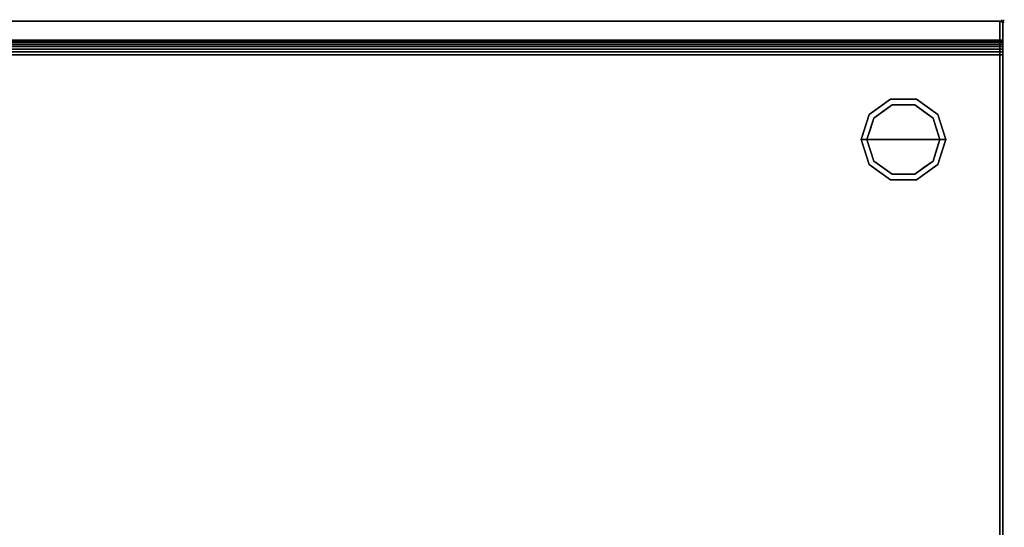
# Model space of a CAD drawing. Units: millimetres. Extents: x -1 to 1346, y -935 to 1.
# Drawn here: x 672 to 1346, y -346 to 1 of the extents above; entities that cross this region are included whole.
import ezdxf

# ---------------------------------------------------------------- set-up
doc = ezdxf.new("R2010")
doc.units = ezdxf.units.MM
doc.header["$PDMODE"] = 3
doc.linetypes.add('NASCOSTA', pattern=[9.525, 6.35, -3.175])
for name, color, linetype in [('IQ_200_2D', 1, 'Continuous'), ('IQ_200_3D', 1, 'Continuous'), ('IQ_204_2D', 7, 'Continuous'), ('IQ_204_3D', 7, 'Continuous'), ('IQ_INS_3D', 3, 'Continuous')]:
    doc.layers.add(name, color=color, linetype=linetype)

msp = doc.modelspace()

# ---------------------------------------------------------------- linework, layer by layer
at = {"layer": 'IQ_200_2D'}
msp.add_line((0, -13), (1345, -13), dxfattribs=at)
msp.add_lwpolyline([(0, 0), (1345, 0), (1345, -700), (0, -700)], close=True, dxfattribs=at)
at = {"layer": 'IQ_200_3D'}
for points in [[(1345, 0, 850), (0, 0, 850), (0, 0, 1000), (1345, 0, 1000)], [(1345, 0, 1000), (0, 0, 1000), (0, -13, 1000), (1345, -13, 1000)], [(1343, -645, 150), (2, -645, 150), (2, 0, 150), (1343, 0, 150)], [(1343, 0, 150), (2, 0, 150), (2, 0, 850), (1343, 0, 850)]]:
    msp.add_3dface(points, dxfattribs=at)
for points, invisible_edges in [([(1343, -645, 198), (1343, 0, 850), (1343, -695, 850), (1343, -695, 198)], 1), ([(1343, 0, 150), (1343, 0, 850), (1343, -645, 198), (1343, -645, 150)], 2)]:
    msp.add_3dface(points, dxfattribs=dict(at, invisible_edges=invisible_edges))
at = {"layer": 'IQ_204_2D', "color": 7, "linetype": 'NASCOSTA', "ltscale": 10}
msp.add_lwpolyline([(2, 0), (1343, 0), (1343, -645), (2, -645)], close=True, dxfattribs=at)
at = {"layer": 'IQ_204_3D'}
for points, invisible_edges in [([(1253.54, -63.95, 25), (1268.04, -53.42, 25), (1269.27, -57.22, 25), (1256.77, -66.31, 25)], 10), ([(1260.79, -58.69, 150), (1268.04, -53.42, 150), (1268.04, -53.42, 25), (1260.79, -58.69, 25)], 10), ([(1277, -53.42, 25), (1268.04, -53.42, 25), (1268.04, -53.42, 150), (1277, -53.42, 150)], 10), ([(1268.04, -53.42, 25), (1285.96, -53.42, 25), (1284.73, -57.22, 25), (1269.27, -57.22, 25)], 10), ([(1285.96, -53.42, 25), (1277, -53.42, 25), (1277, -53.42, 150), (1285.96, -53.42, 150)], 10), ([(1284.73, -57.22, 25), (1285.96, -53.42, 25), (1300.46, -63.95, 25), (1297.23, -66.31, 25)], 5), ([(1285.96, -53.42, 150), (1293.21, -58.69, 150), (1293.21, -58.69, 25), (1285.96, -53.42, 25)], 10), ([(1269.27, -57.22), (1277, -81), (1252, -81), (1256.77, -66.31)], 1), ([(1253.54, -63.95, 150), (1260.79, -58.69, 150), (1260.79, -58.69, 25), (1253.54, -63.95, 25)], 10), ([(1263.02, -61.76), (1263.02, -61.76, 25), (1269.27, -57.22, 25), (1269.27, -57.22)], 5), ([(1269.27, -57.22), (1269.27, -57.22, 25), (1277, -57.22, 25), (1277, -57.22)], 5), ([(1277, -81), (1277, -81), (1269.27, -57.22), (1284.73, -57.22)], 11), ([(1277, -57.22), (1277, -57.22, 25), (1284.73, -57.22, 25), (1284.73, -57.22)], 5), ([(1302, -81), (1277, -81), (1284.73, -57.22), (1297.23, -66.31)], 2), ([(1290.98, -61.76), (1284.73, -57.22), (1284.73, -57.22, 25), (1290.98, -61.76, 25)], 10), ([(1300.46, -63.95, 25), (1293.21, -58.69, 25), (1293.21, -58.69, 150), (1300.46, -63.95, 150)], 10), ([(1248, -81, 25), (1253.54, -63.95, 25), (1256.77, -66.31, 25), (1252, -81, 25)], 2), ([(1253.54, -63.95, 25), (1250.77, -72.48, 25), (1250.77, -72.48, 150), (1253.54, -63.95, 150)], 10), ([(1254.39, -73.65), (1254.39, -73.65, 25), (1256.77, -66.31, 25), (1256.77, -66.31)], 5), ([(1256.77, -66.31), (1256.77, -66.31, 25), (1263.02, -61.76, 25), (1263.02, -61.76)], 5), ([(1297.23, -66.31), (1290.98, -61.76), (1290.98, -61.76, 25), (1297.23, -66.31, 25)], 10), ([(1297.23, -66.31, 25), (1300.46, -63.95, 25), (1306, -81, 25), (1302, -81, 25)], 1), ([(1299.68, -73.87), (1299.68, -73.87), (1297.23, -66.31), (1299.61, -73.65, 25)], 13), ([(1297.23, -66.31, 25), (1297.23, -66.31, 25), (1299.61, -73.65, 25), (1297.23, -66.31)], 13), ([(1300.46, -63.95, 25), (1300.46, -63.95, 25), (1300.46, -63.95, 150), (1302.07, -68.92, 25)], 6), ([(1303.23, -72.48, 150), (1303.23, -72.48, 150), (1302.07, -68.92, 25), (1300.46, -63.95, 150)], 6), ([(1250.77, -72.48, 150), (1250.77, -72.48, 25), (1248, -81, 25), (1248, -81, 150)], 1), ([(1252, -81), (1252, -81, 25), (1254.39, -73.65, 25), (1254.39, -73.65)], 4), ([(1299.61, -73.65, 25), (1299.61, -73.65, 25), (1302, -81, 25), (1299.68, -73.87)], 13), ([(1302, -81, 25), (1302, -81, 25), (1302, -81), (1299.68, -73.87)], 9), ([(1303.23, -72.48, 150), (1303.23, -72.48, 150), (1303.69, -73.88, 25), (1302.07, -68.92, 25)], 11), ([(1303.23, -72.48, 150), (1303.23, -72.48, 150), (1306, -81, 150), (1303.69, -73.88, 25)], 13), ([(1306, -81, 150), (1306, -81, 150), (1306, -81, 25), (1303.69, -73.88, 25)], 9), ([(1248, -81, 150), (1248, -81, 150), (1248, -81, 25), (1250.31, -88.12, 25)], 9), ([(1250.77, -89.52, 150), (1250.77, -89.52, 150), (1248, -81, 150), (1250.31, -88.12, 25)], 13), ([(1248, -81, 25), (1252, -81, 25), (1256.77, -95.69, 25), (1253.54, -98.05, 25)], 4), ([(1254.39, -88.35, 25), (1254.39, -88.35, 25), (1252, -81, 25), (1254.32, -88.13)], 13), ([(1252, -81, 25), (1252, -81, 25), (1252, -81), (1254.32, -88.13)], 9), ([(1252, -81), (1277, -81), (1269.27, -104.78), (1256.77, -95.69)], 2), ([(1269.27, -104.78), (1269.27, -104.78), (1277, -81), (1284.73, -104.78)], 6), ([(1284.73, -104.78), (1277, -81), (1302, -81), (1297.23, -95.69)], 1), ([(1297.23, -95.69, 25), (1302, -81, 25), (1306, -81, 25), (1300.46, -98.05, 25)], 8), ([(1302, -81, 25), (1302, -81, 25), (1299.61, -88.35, 25), (1299.68, -88.13)], 13), ([(1299.68, -88.13), (1299.68, -88.13), (1302, -81), (1302, -81, 25)], 9), ([(1303.23, -89.52, 25), (1303.23, -89.52, 25), (1306, -81, 25), (1303.69, -88.12, 150)], 13), ([(1306, -81, 150), (1306, -81, 150), (1303.69, -88.12, 150), (1306, -81, 25)], 4), ([(1250.77, -89.52, 150), (1250.77, -89.52, 150), (1250.31, -88.12, 25), (1251.93, -93.08, 25)], 11), ([(1250.77, -89.52, 150), (1250.77, -89.52, 150), (1251.93, -93.08, 25), (1253.54, -98.05, 150)], 6), ([(1253.54, -98.05, 25), (1253.54, -98.05, 25), (1253.54, -98.05, 150), (1251.93, -93.08, 25)], 6), ([(1254.32, -88.13), (1254.32, -88.13), (1256.77, -95.69), (1254.39, -88.35, 25)], 13), ([(1256.77, -95.69, 25), (1256.77, -95.69, 25), (1254.39, -88.35, 25), (1256.77, -95.69)], 13), ([(1299.68, -88.13), (1299.68, -88.13), (1299.61, -88.35, 25), (1297.23, -95.69)], 6), ([(1297.23, -95.69), (1297.23, -95.69), (1299.61, -88.35, 25), (1297.23, -95.69, 25)], 11), ([(1303.23, -89.52, 25), (1303.23, -89.52, 25), (1302.07, -93.08, 150), (1300.46, -98.05, 25)], 6), ([(1300.46, -98.05, 150), (1300.46, -98.05, 150), (1300.46, -98.05, 25), (1302.07, -93.08, 150)], 6), ([(1303.23, -89.52, 25), (1303.23, -89.52, 25), (1303.69, -88.12, 150), (1302.07, -93.08, 150)], 11), ([(1253.54, -98.05, 25), (1256.77, -95.69, 25), (1269.27, -104.78, 25), (1268.04, -108.58, 25)], 5), ([(1260.79, -103.31, 150), (1253.54, -98.05, 150), (1253.54, -98.05, 25), (1260.79, -103.31, 25)], 10), ([(1256.77, -95.69, 25), (1256.77, -95.69), (1263.02, -100.24), (1263.02, -100.24, 25)], 5), ([(1263.02, -100.24, 25), (1263.02, -100.24), (1269.27, -104.78), (1269.27, -104.78, 25)], 5), ([(1284.73, -104.78, 25), (1297.23, -95.69, 25), (1300.46, -98.05, 25), (1285.96, -108.58, 25)], 10), ([(1284.73, -104.78, 25), (1284.73, -104.78), (1290.98, -100.24), (1290.98, -100.24, 25)], 5), ([(1297.23, -95.69), (1297.23, -95.69, 25), (1290.98, -100.24, 25), (1290.98, -100.24)], 5), ([(1293.21, -103.31, 25), (1300.46, -98.05, 25), (1300.46, -98.05, 150), (1293.21, -103.31, 150)], 10), ([(1260.79, -103.31, 25), (1268.04, -108.58, 25), (1268.04, -108.58, 150), (1260.79, -103.31, 150)], 10), ([(1268.04, -108.58, 25), (1269.27, -104.78, 25), (1284.73, -104.78, 25), (1285.96, -108.58, 25)], 5), ([(1269.27, -104.78), (1277, -104.78), (1284.73, -104.78, 25), (1277, -104.78, 25)], 10), ([(1277, -104.78, 25), (1277, -104.78, 25), (1269.27, -104.78, 25), (1269.27, -104.78)], 13), ([(1284.73, -104.78, 25), (1284.73, -104.78, 25), (1277, -104.78), (1284.73, -104.78)], 11), ([(1285.96, -108.58, 25), (1293.21, -103.31, 25), (1293.21, -103.31, 150), (1285.96, -108.58, 150)], 10), ([(1277, -108.58, 150), (1268.04, -108.58, 150), (1268.04, -108.58, 25), (1277, -108.58, 25)], 10), ([(1277, -108.58, 25), (1285.96, -108.58, 25), (1285.96, -108.58, 150), (1277, -108.58, 150)], 10)]:
    msp.add_3dface(points, dxfattribs=dict(at, invisible_edges=invisible_edges))
at = {"layer": 'IQ_INS_3D'}
msp.add_point((1345, 0), dxfattribs=at)

# ---------------------------------------------------------------- meshes
at = {"layer": 'IQ_200_3D'}
mesh = msp.add_polyface(dxfattribs=at)
corners = [(1345, -13, 1000), (1345, -13, 910), (1345, -13.19, 908.05), (1345, -13.76, 906.17), (1345, -14.69, 904.44), (1345, -15.93, 902.93), (1345, -17.44, 901.69), (1345, -19.17, 900.76), (1345, -21.05, 900.19), (1345, -23, 900), (1345, -700, 900), (1345, -700, 850), (1345, 0, 850), (1345, 0, 1000)]
mesh.append_faces([[corners[k] for k in face] for face in [(12, 9, 10, 11)]], dxfattribs={"vtx0": -1})
mesh.append_faces([[corners[k] for k in face] for face in [(12, 3, 4), (12, 4, 5), (12, 5, 6), (12, 6, 7), (12, 7, 8), (12, 8, 9)]], dxfattribs={"vtx0": -1, "vtx2": -1})
mesh.append_faces([[corners[k] for k in face] for face in [(12, 1, 2, 3)]], dxfattribs={"vtx0": -1, "vtx3": -1})
mesh.append_faces([[corners[k] for k in face] for face in [(12, 13, 0, 1)]], dxfattribs={"vtx3": -1})
mesh = msp.add_polyface(dxfattribs=at)
corners = [(0, -13, 1000), (0, -13, 910), (0, -13.19, 908.05), (0, -13.76, 906.17), (0, -14.69, 904.44), (0, -15.93, 902.93), (0, -17.44, 901.69), (0, -19.17, 900.76), (0, -21.05, 900.19), (0, -23, 900), (0, -700, 900), (1345, -13, 1000), (1345, -13, 910), (1345, -13.19, 908.05), (1345, -13.76, 906.17), (1345, -14.69, 904.44), (1345, -15.93, 902.93), (1345, -17.44, 901.69), (1345, -19.17, 900.76), (1345, -21.05, 900.19), (1345, -23, 900), (1345, -700, 900)]
mesh.append_faces([[corners[k] for k in face] for face in [(9, 20, 21, 10)]], dxfattribs={"vtx0": -1})
mesh.append_faces([[corners[k] for k in face] for face in [(1, 12, 13, 2), (2, 13, 14, 3), (3, 14, 15, 4), (4, 15, 16, 5), (5, 16, 17, 6), (6, 17, 18, 7), (7, 18, 19, 8), (8, 19, 20, 9)]], dxfattribs={"vtx0": -1, "vtx2": -1})
mesh.append_faces([[corners[k] for k in face] for face in [(0, 11, 12, 1)]], dxfattribs={"vtx2": -1})

doc.saveas('drawing.dxf')
